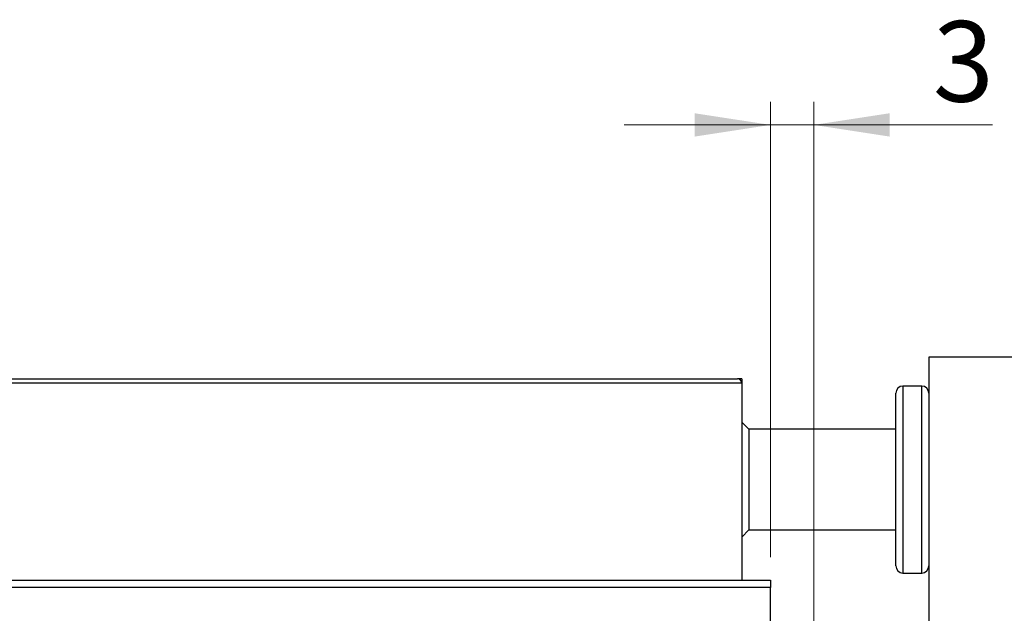
# Model space of a CAD drawing. Units: millimetres. Extents: x 15 to 415, y 5 to 292.
# Drawn here: x 306 to 349, y 213 to 239 of the extents above; entities that cross this region are included whole.
import ezdxf

# ---------------------------------------------------------------- set-up
doc = ezdxf.new("R2010")
doc.units = ezdxf.units.MM
doc.styles.add('SLDTEXTSTYLE0', font='TXT', dxfattribs={"width": 0.75})
doc.dimstyles.new('SLDDIMSTYLE1', dxfattribs={"dimtxt": 3.5, "dimasz": 3.302, "dimexe": 0, "dimexo": 0.0625, "dimgap": 0.875, "dimtad": 1, "dimdec": 0, "dimlfac": 1.6, "dimrnd": 1e-09, "dimzin": 12, "dimdsep": 46, "dimtxsty": 'SLDTEXTSTYLE0', "dimsah": 1, "dimcen": 0.09, "dimadec": 0, "dimazin": 3, "dimtfac": 1, "dimtdec": 0, "dimtmove": 0, "dimatfit": 0, "dimfxl": 1, "dimfrac": 2, "dimtolj": 1, "dimtzin": 12, "dimarcsym": 0})

# ---------------------------------------------------------------- blocks, each defined once
blk = doc.blocks.new('_D_2')
at = {"color": 7, "linetype": 'Continuous', "lineweight": 0}
for p, q in [((338.44, 215.57), (338.44, 235.358)), ((340.315, 212.758), (340.315, 235.358)), ((338.44, 234.358), (332.09, 234.358)), ((340.315, 234.358), (338.44, 234.358)), ((340.315, 234.358), (348.073, 234.358))]:
    blk.add_line(p, q, dxfattribs=at)
at = {"color": 7, "linetype": 'Continuous', "lineweight": 18}
for points in [[(338.44, 234.358), (335.138, 234.866), (335.138, 233.85)], [(340.315, 234.358), (343.617, 233.85), (343.617, 234.866)]]:
    blk.add_solid(points, dxfattribs=at)
at = {"color": 7, "linetype": 'Continuous', "lineweight": 18, "insert": (345.487, 238.87), "char_height": 3.5, "attachment_point": 1, "style": 'SLDTEXTSTYLE0'}
blk.add_mtext('3', dxfattribs=at)

msp = doc.modelspace()

# ---------------------------------------------------------------- linework, layer by layer
at = {"color": 7, "linetype": 'Continuous', "lineweight": 25}
for p, q in [((349.065, 224.2576), (345.315, 224.2576)), ((345.315, 224.2576), (345.315, 196.9076)), ((303.6275, 223.3201), (337.0025, 223.3201)), ((337.19, 223.3201), (337.0025, 223.3201)), ((337.19, 223.3201), (337.19, 223.1326)), ((337.19, 223.1326), (303.44, 223.1326)), ((337.19, 223.1326), (337.19, 214.5701)), ((345.0025, 223.0076), (344.19, 223.0076)), ((343.8775, 215.1951), (343.8775, 222.6951)), ((337.5025, 221.1326), (337.19, 221.4451)), ((343.8775, 221.1326), (337.5025, 221.1326)), ((337.5025, 221.1326), (337.5025, 216.7576)), ((337.19, 216.4451), (337.5025, 216.7576)), ((337.5025, 216.7576), (343.8775, 216.7576)), ((344.19, 214.8826), (345.0025, 214.8826)), ((275.94, 214.5701), (338.44, 214.5701)), ((338.44, 214.2576), (275.94, 214.2576)), ((338.44, 214.5701), (338.44, 214.2576)), ((338.44, 186.7576), (338.44, 214.2576))]:
    msp.add_line(p, q, dxfattribs=at)
at = {"color": 8, "linetype": 'Continuous', "lineweight": 25}
for p, q in [((344.19, 223.0076), (344.19, 214.8826)), ((345.0025, 214.8826), (345.0025, 223.0076))]:
    msp.add_line(p, q, dxfattribs=at)
at = {"color": 7, "linetype": 'Continuous', "lineweight": 25}
for centre, radius, start, end in [((337.0025, 223.1326), 0.1875, 0, 90), ((344.19, 222.6951), 0.3125, 90, 180), ((345.0025, 222.6951), 0.3125, 0, 90), ((344.19, 215.1951), 0.3125, 180, 270), ((345.0025, 215.1951), 0.3125, 270, 0)]:
    msp.add_arc(centre, radius, start, end, dxfattribs=at)

# ---------------------------------------------------------------- dimensions: what is measured, and where the dimension line sits
at = {"color": 7, "linetype": 'Continuous', "lineweight": 18}
dim = msp.add_linear_dim(base=(338.44, 234.3578), p1=(340.315, 211.7576), p2=(338.44, 214.5701), dimstyle='SLDDIMSTYLE1', dxfattribs=at)
dim.commit()
dim.dimension.update_dxf_attribs({"geometry": '_D_2', "text_midpoint": (346.7796, 234.3578), "dimtype": 160})

doc.saveas('drawing.dxf')
